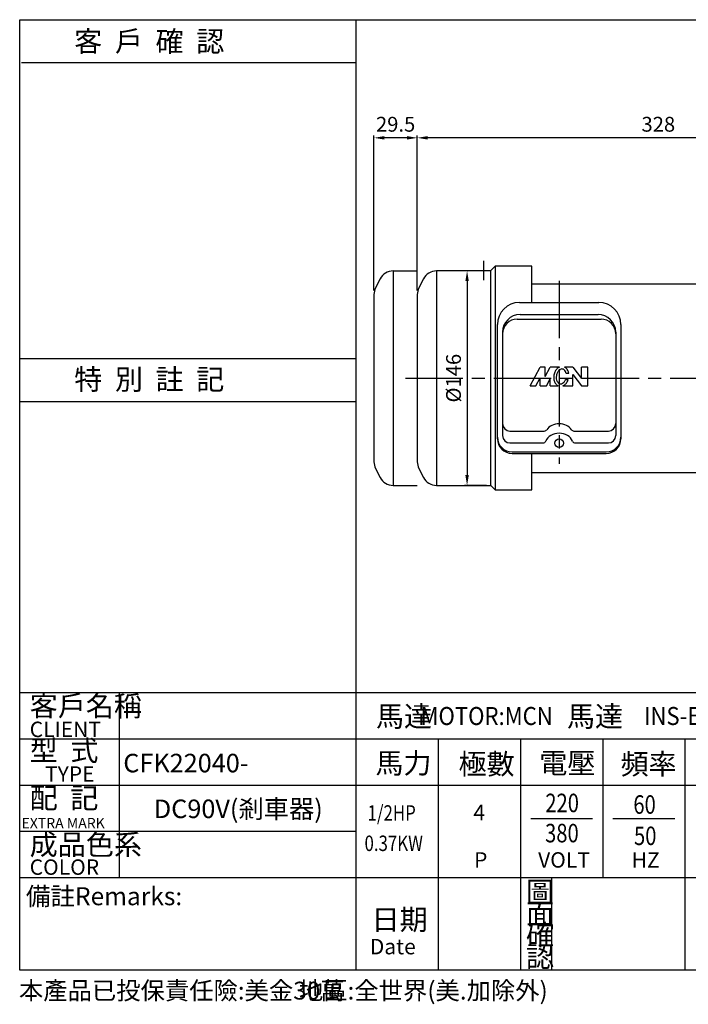
# Model space of a CAD drawing. Extents: x 20 to 976, y -3 to 667.
# Drawn here: x 20 to 475, y -3 to 667 of the extents above; entities that cross this region are included whole.
import ezdxf

# ---------------------------------------------------------------- set-up
doc = ezdxf.new("R2010")
doc.units = 0
doc.header["$LTSCALE"] = 3
doc.header["$MEASUREMENT"] = 0
doc.linetypes.add('CEN', pattern=[20, 13, -2, 3, -2])
doc.layers.get('0').update_dxf_attribs({"color": 6, "linetype": 'CONTINUOUS'})
doc.layers.get('DEFPOINTS').update_dxf_attribs({"linetype": 'CONTINUOUS'})
for name, color, linetype in [('1', 1, 'CEN'), ('2', 2, 'CONTINUOUS'), ('3', 3, 'CONTINUOUS'), ('4', 4, 'CONTINUOUS'), ('6', 6, 'CONTINUOUS'), ('D', 2, 'CONTINUOUS'), ('R', 6, 'CONTINUOUS')]:
    doc.layers.add(name, color=color, linetype=linetype)
doc.styles.add('GTXT', font='romans.shx', dxfattribs={"bigfont": 'chineset.shx'})
doc.styles.add('ROMANS', font='romans', dxfattribs={"width": 0.8})
doc.styles.get("Standard").update_dxf_attribs({"font": 'romans.shx', "bigfont": 'chineset.shx'})
doc.dimstyles.get("Standard").update_dxf_attribs({"dimtxt": 0.18, "dimasz": 0.18, "dimexe": 0.18, "dimexo": 0.0625, "dimgap": 0.09, "dimtad": 0, "dimtih": 1, "dimtoh": 1, "dimdec": 4, "dimzin": 0, "dimdsep": 46, "dimtxsty": 'Standard', "dimcen": 0.09, "dimadec": 0, "dimazin": 0, "dimtfac": 1, "dimtdec": 4, "dimtofl": 0, "dimtmove": 0, "dimatfit": 3, "dimfxl": 0, "dimtolj": 1, "dimtzin": 0, "dimarcsym": 0})

# ---------------------------------------------------------------- blocks, each defined once
blk = doc.blocks.new('*D17')
at = {"layer": '2', "color": 0, "linetype": 'Continuous', "lineweight": -2}
for p, q in [((290.52, 482.5), (290.52, 587.98)), ((611.52, 586.3), (297.52, 586.3)), ((618.52, 454.1), (618.52, 587.98))]:
    blk.add_line(p, q, dxfattribs=at)
at = {"layer": '2', "color": 0, "linetype": 'Continuous'}
for points in [[(297.52, 587.47), (297.52, 585.14), (290.52, 586.3)], [(611.52, 587.47), (611.52, 585.14), (618.52, 586.3)]]:
    blk.add_solid(points, dxfattribs=at)
at = {"layer": 'DEFPOINTS', "color": 0, "linetype": 'Continuous'}
for p in [(290.52, 586.3), (290.52, 479.7), (618.52, 451.3)]:
    blk.add_point(p, dxfattribs=at)
at = {"layer": '2', "color": 0, "linetype": 'Continuous', "insert": (454.52, 595.54), "char_height": 10.08, "attachment_point": 5}
blk.add_mtext('\\A1;328', dxfattribs=at)
blk = doc.blocks.new('*D18')
at = {"layer": '2', "color": 0, "linetype": 'Continuous'}
for p, q in [((261.02, 482.5), (261.02, 587.98)), ((283.52, 586.3), (268.02, 586.3)), ((290.52, 482.5), (290.52, 587.98))]:
    blk.add_line(p, q, dxfattribs=at)
for points in [[(268.02, 587.47), (268.02, 585.14), (261.02, 586.3)], [(283.52, 587.47), (283.52, 585.14), (290.52, 586.3)]]:
    blk.add_solid(points, dxfattribs=at)
at = {"layer": 'DEFPOINTS', "color": 0, "linetype": 'Continuous'}
for p in [(261.02, 586.3), (261.02, 479.7), (290.52, 479.7)]:
    blk.add_point(p, dxfattribs=at)
at = {"layer": '2', "color": 0, "linetype": 'Continuous', "insert": (275.77, 595.54), "char_height": 10.08, "attachment_point": 5}
blk.add_mtext('\\A1;29.5', dxfattribs=at)
blk = doc.blocks.new('*D22')
at = {"layer": '2', "color": 0, "linetype": 'Continuous', "lineweight": -2}
for p, q in [((337.61, 495.8), (322.72, 495.8)), ((324.4, 488.8), (324.4, 356.81)), ((337.6, 349.81), (322.72, 349.81))]:
    blk.add_line(p, q, dxfattribs=at)
at = {"layer": '2', "color": 0, "linetype": 'Continuous'}
for points in [[(323.24, 488.8), (325.57, 488.8), (324.4, 495.8)], [(323.24, 356.81), (325.57, 356.81), (324.4, 349.81)]]:
    blk.add_solid(points, dxfattribs=at)
at = {"layer": 'DEFPOINTS', "color": 0, "linetype": 'Continuous'}
for p in [(340.41, 495.8), (324.4, 349.81), (340.4, 349.81)]:
    blk.add_point(p, dxfattribs=at)
at = {"layer": '2', "color": 0, "linetype": 'Continuous', "insert": (315.16, 422.8), "char_height": 10.08, "attachment_point": 5, "rotation": 90}
blk.add_mtext('\\A1;%%c146', dxfattribs=at)
blk = doc.blocks.new('A$C4B1F2F7D')
at = {"layer": '1'}
blk.add_line((126, 142.13), (126, 17.61), dxfattribs=at)
blk.add_lwpolyline([(74.5, 155.83), (74.5, 142.77)], dxfattribs=at)
at = {"layer": '6'}
for p, q in [((99, 127.44), (153, 127.44)), ((97.5, 116.21), (154.5, 116.21)), ((99.5, 119.27), (152.5, 119.27)), ((84, 34.8), (84, 112.44)), ((168, 112.44), (168, 34.8)), ((92.5, 40.04), (115.92, 40.04)), ((136.08, 40.04), (159.5, 40.04)), ((92.5, 31.91), (115.04, 31.91)), ((136.96, 31.91), (159.5, 31.91)), ((94, 25.86), (158, 25.86)), ((94, 24.8), (158, 24.8))]:
    blk.add_line(p, q, dxfattribs=at)
for points in [[(13.12, 148.99), (13.12, 3.01)], [(42.62, 148.99), (42.62, 3.01)], [(79.39, 149), (79.39, 3)], [(82.58, 152.19), (82.58, 0)], [(107.5, 140.25), (227, 140.25)], [(227, 140.25), (227, 11.75)], [(107.5, 11.75), (227, 11.75)]]:
    blk.add_lwpolyline(points, dxfattribs=at)
blk.add_circle((126, 31.78), 3, dxfattribs=at)
for centre, radius, start, end in [((99, 112.44), 15, 90, 180), ((153, 112.44), 15, 360, 90), ((99.5, 107.27), 12, 90, 180), ((97.5, 106.21), 10, 90, 180), ((152.5, 107.27), 12, 360, 90), ((154.5, 106.21), 10, 360, 90), ((92.5, 45.04), 5, 180, 270), ((115.92, 42.04), 2, 270, 326.50609), ((136.08, 42.04), 2, 213.49391, 270), ((159.5, 45.04), 5, 270, 360), ((94, 35.86), 10, 180, 270), ((94, 34.8), 10, 180, 270), ((92.5, 36.91), 5, 180, 270), ((158, 35.86), 10, 270, 360), ((158, 34.8), 10, 270, 360), ((159.5, 36.91), 5, 270, 360), ((115.04, 33.91), 2, 270, 339.0067), ((136.96, 33.91), 2, 200.9933, 270)]:
    blk.add_arc(centre, radius, start, end, dxfattribs=at)
for centre, start_param, end_param in [((126, 37.43), 3.625055, 5.799723), ((126, 31), 3.437129, 5.987649)]:
    blk.add_ellipse(centre, major_axis=(-9.5, 0), ratio=0.793402, start_param=start_param, end_param=end_param, dxfattribs=at)
at = {"layer": 'D'}
for p, q in [((106.31, 70.75), (113.12, 83.52)), ((116.53, 83.52), (113.12, 83.52)), ((116.53, 77.14), (119.93, 83.52)), ((116.53, 77.14), (116.53, 83.52)), ((126.19, 83.52), (119.93, 83.52)), ((135.25, 83.52), (129.76, 83.52)), ((135.25, 83.52), (141.21, 75.86)), ((141.21, 75.86), (141.21, 83.52)), ((145.46, 83.52), (141.21, 83.52)), ((145.46, 70.75), (145.46, 83.52)), ((110.16, 70.75), (113.12, 76.3)), ((113.12, 70.75), (113.12, 76.3)), ((117.38, 70.75), (119.93, 75.54)), ((119.93, 70.75), (119.93, 75.54)), ((130.36, 75.01), (132.18, 75.01)), ((132.54, 79.26), (130.8, 79.26)), ((135.25, 70.75), (135.25, 78.41)), ((135.25, 78.41), (141.21, 70.75)), ((106.31, 70.75), (110.16, 70.75)), ((113.12, 70.75), (117.38, 70.75)), ((119.93, 70.75), (125.4, 70.75)), ((128.55, 70.75), (135.25, 70.75)), ((141.21, 70.75), (145.46, 70.75))]:
    blk.add_line(p, q, dxfattribs=at)
for points in [[(126.19, 83.52, 0.079073), (124.76, 82.55, 0.085783), (123.32, 80.64, 0.075445), (122.45, 78.07, 0.075445)], [(130.8, 79.26, 0.063376), (130.35, 80.53, 0.10607), (129.35, 81.76, 0.126822), (128.37, 82.21, 0.126822), (127.28, 82.13, 0.10607), (125.92, 81.31, 0.085783), (124.83, 79.86, 0.075445), (124.13, 77.77, 0.075445)], [(132.54, 79.26, 0.076655), (131.87, 81.3, 0.10607), (130.42, 83.09, 0.051086), (129.76, 83.52, 0.045238)], [(122.45, 78.07, 0.075445), (122.38, 75.36, 0.085783), (123.09, 73.07, 0.10607), (124.54, 71.28, 0.065487), (125.4, 70.75, 0.126822)], [(124.13, 77.77, 0.075445), (124.07, 75.57, 0.085783), (124.61, 73.84, 0.10607), (125.6, 72.6, 0.126822), (126.59, 72.15, 0.126822), (127.67, 72.24, 0.10607), (129.04, 73.06, 0.085783), (130.13, 74.5, 0.018958), (130.36, 75.01, 0.075445)], [(128.55, 70.75, 0.089988), (130.2, 71.81, 0.085783), (131.64, 73.72, 0.03855), (132.18, 75.01, 0.075445)]]:
    blk.add_lwpolyline(points, format="xyb", dxfattribs=at)
at = {"layer": 'R', "color": 6}
for p, q in [((13.12, 148.99), (29.5, 149)), ((79.39, 149), (42.62, 148.99)), ((82.58, 152.19), (79.39, 149)), ((107.5, 152.19), (82.58, 152.19)), ((107.5, 127.44), (107.5, 152.19)), ((4.21, 143.54), (1.1, 137.45)), ((33.71, 143.54), (30.6, 137.45)), ((0, 132.89), (0, 76)), ((29.5, 132.89), (29.5, 76)), ((0, 76), (0, 19.11)), ((29.5, 76), (29.5, 19.11)), ((107.5, 0), (107.5, 24.8)), ((1.1, 14.55), (4.22, 8.45)), ((30.6, 14.55), (33.72, 8.45)), ((13.12, 3.01), (29.5, 3)), ((42.62, 3.01), (79.58, 3)), ((79.58, 3), (82.58, 0)), ((82.58, 0), (107.5, 0))]:
    blk.add_line(p, q, dxfattribs=at)
at = {"layer": 'R'}
for p, q in [((87.5, 107.27), (87.5, 36.91)), ((164.5, 107.27), (164.5, 36.91))]:
    blk.add_line(p, q, dxfattribs=at)
at = {"layer": 'R', "color": 6}
for centre, start, end in [((13.12, 138.99), 90.01555, 152.91629), ((42.62, 138.99), 90.01555, 152.91629), ((10, 132.89), 152.91629, 180), ((39.5, 132.89), 152.91629, 180), ((10, 19.11), 180, 207.08371), ((39.5, 19.11), 180, 207.08371), ((13.12, 13.01), 207.08371, 269.98894), ((42.62, 13.01), 207.08371, 269.98894)]:
    blk.add_arc(centre, 10, start, end, dxfattribs=at)

msp = doc.modelspace()

# ---------------------------------------------------------------- linework, layer by layer
at = {"layer": '1'}
msp.add_lwpolyline([(282.52364, 422.80478), (498.02364, 422.80478)], dxfattribs=at)
at = {"layer": '3'}
msp.add_lwpolyline([(962.66525, 20), (20, 20), (20, 666.68502), (962.66525, 666.68502)], close=True, dxfattribs=at)
at = {"layer": '4', "color": 4}
msp.add_line((248.66525, 666.68502), (248.66525, 209), dxfattribs=at)
at = {"layer": '4'}
for p, q in [((21.16525, 637.61768), (248.66525, 637.61768)), ((20, 436.21804), (248.66525, 436.21804)), ((20, 406.95546), (248.66525, 406.95546)), ((20, 209), (962.66525, 209)), ((87.66525, 209), (87.66525, 83)), ((248.66525, 209), (248.66525, 20)), ((20, 177.5), (962.66525, 177.5)), ((304.66525, 177.5), (304.66525, 20)), ((360.66525, 177.5), (360.66525, 20)), ((416.66525, 177.5), (416.66525, 83)), ((472.66525, 177.5), (472.66525, 20)), ((20, 146), (962.66525, 146)), ((367.66525, 123.25), (409.66525, 123.25)), ((423.66525, 123.25), (465.66525, 123.25)), ((20, 114.5), (248.66525, 114.5)), ((20, 83), (962.66525, 83)), ((381.97526, 20), (381.97526, 83))]:
    msp.add_line(p, q, dxfattribs=at)

# ---------------------------------------------------------------- block references
at = {"layer": '6'}
msp.add_blockref('A$C4B1F2F7D', (261.02364, 346.80478), dxfattribs=at)

# ---------------------------------------------------------------- texts
at = {"color": 2, "style": 'ROMANS', "width": 0.8}
for s, p in [('1/2HP', (256.69421, 121.74549)), ('0.37KW', (254.61622, 101.10398))]:
    msp.add_text(s, height=10.5, dxfattribs=at).set_placement(p)
at = {"layer": '2', "color": 2, "style": 'GTXT', "width": 0.9}
for s, p in [('MOTOR:MCN', (292.7188, 186.83496)), ('INS-E ', (444.74963, 186.83496))]:
    msp.add_text(s, height=12.25, dxfattribs=at).set_placement(p)
at = {"layer": '2', "color": 2, "style": 'GTXT'}
for s, p in [('4', (328.67249, 122.03681)), ('VOLT', (372.71997, 89.79985)), ('P', (329.14453, 89.79985)), ('HZ', (436.38154, 89.79985))]:
    msp.add_text(s, height=10.5, dxfattribs=at).set_placement(p)
at = {"layer": '2', "color": 2}
msp.add_text('備註Remarks:', height=12.25, dxfattribs=at).set_placement((24.20659, 64.22418))
at = {"layer": '4', "color": 4}
for s, height, p in [('客  戶  確  認', 14, (57.12005, 644.9629)), ('特  別  註  記', 14, (57.12005, 414.98183)), ('客戶名稱', 14, (26.79517, 192.8129)), ('馬達', 14, (262.35551, 185.70498)), ('馬達', 14, (392.28079, 185.70498)), ('CLIENT', 10.5, (26.79517, 178.59706)), ('型  式', 14, (26.79517, 162.4427)), ('馬力', 14, (261.99718, 153.86396)), ('極數', 14, (318.58559, 153.29007)), ('電壓', 14, (373.56346, 153.86396)), ('頻率', 14, (428.73964, 153.29007)), ('TYPE', 10.5, (37.22378, 148.22686)), ('配  記', 14, (26.79517, 130.13398)), ('EXTRA MARK', 7, (21.24044, 116.56431)), ('成品色系', 14, (26.79517, 98.47143)), ('COLOR', 10.5, (26.79517, 84.90177)), ('圖', 14, (364.50269, 66.28927)), ('日期', 14, (259.36278, 47.4129)), ('面', 14, (364.50269, 51.41698)), ('確', 14, (364.50269, 37.1167)), ('Date', 10.5, (258.21774, 30.82458)), ('認', 14, (364.50269, 22.24441)), ('本產品已投保責任險:美金30萬', 12.1275, (19.52862, 0.05217)), ('地區:全世界(美.加除外)', 12.1275, (209.99977, 0.05217))]:
    msp.add_text(s, height=height, dxfattribs=at).set_placement(p)
at = {"layer": 'D', "color": 2}
for s, p in [('CFK22040-', (90.49433, 154.62805)), ('DC90V(剎車器)', (111.26531, 123.50213))]:
    msp.add_text(s, height=12.6, dxfattribs=at).set_placement(p)
at = {"layer": 'D', "color": 2, "style": 'ROMANS', "width": 0.8}
for s, p in [('220', (377.63283, 127.50689)), ('60', (437.51926, 126.43633)), ('380', (377.46703, 106.98419)), ('50', (437.97244, 105.13002))]:
    msp.add_text(s, height=12.6, dxfattribs=at).set_placement(p)

# ---------------------------------------------------------------- dimensions: what is measured, and where the dimension line sits
at = {"layer": '2', "linetype": 'Continuous'}
dim = msp.add_linear_dim(base=(261.02364, 586.30478), p1=(290.52364, 479.69855), p2=(261.02364, 479.69855), dimstyle='Standard', override={"dimscale": 2.8, "dimtxt": 3.6, "dimasz": 2.5, "dimexe": 0.6, "dimexo": 1, "dimgap": 1.5, "dimtad": 1, "dimtih": 0, "dimtoh": 0, "dimdec": 2, "dimzin": 8, "dimcen": 0, "dimtdec": 2, "dimtofl": 1, "dimatfit": 2, "dimtzin": 8}, dxfattribs=at)
dim.commit()
dim.dimension.update_dxf_attribs({"geometry": '*D18', "text_midpoint": (275.77364, 586.30478), "dimtype": 160})
dim = msp.add_linear_dim(base=(290.52364, 586.30478), p1=(618.5195, 451.30478), p2=(290.52364, 479.69855), dimstyle='Standard', override={"dimscale": 2.8, "dimtxt": 3.6, "dimasz": 2.5, "dimexe": 0.6, "dimexo": 1, "dimgap": 1.5, "dimtad": 1, "dimtih": 0, "dimtoh": 0, "dimdec": 2, "dimzin": 8, "dimcen": 0, "dimtdec": 2, "dimtofl": 1, "dimtzin": 8}, dxfattribs=at)
dim.commit()
dim.dimension.update_dxf_attribs({"geometry": '*D17', "text_midpoint": (454.52157, 595.54478)})
dim = msp.add_linear_dim(base=(324.40397, 349.80671), p1=(340.41478, 495.80206), p2=(340.3989, 349.80671), angle=90, text='%%c<>', dimstyle='Standard', override={"dimscale": 2.8, "dimtxt": 3.6, "dimasz": 2.5, "dimexe": 0.6, "dimexo": 1, "dimgap": 1.5, "dimtad": 1, "dimtih": 0, "dimtoh": 0, "dimdec": 2, "dimzin": 8, "dimcen": 0, "dimtdec": 2, "dimtofl": 1, "dimtzin": 8}, dxfattribs=at)
dim.commit()
dim.dimension.update_dxf_attribs({"geometry": '*D22', "text_midpoint": (315.16397, 422.80438)})

doc.saveas('drawing.dxf')
